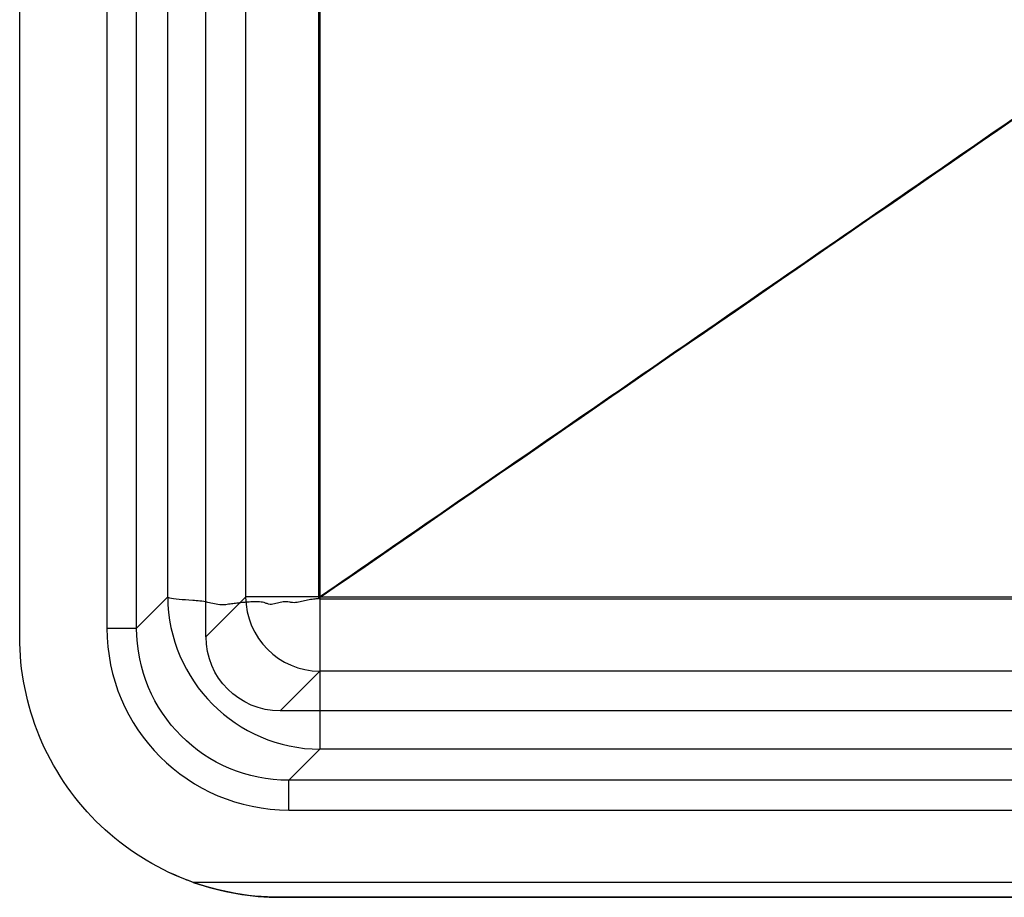
# Model space of a CAD drawing. Units: millimetres. Extents: x 65 to 735, y 65 to 435.
# Drawn here: x 65 to 197, y 65 to 183 of the extents above; entities that cross this region are included whole.
import ezdxf
from ezdxf.lldxf.tags import DXFTag

# ---------------------------------------------------------------- set-up
doc = ezdxf.new("R2010")
doc.units = ezdxf.units.MM
for name, color, linetype, true_color in [('VERASE001I100$000', 7, 'CONTINUOUS', 0xffffff), ('VERASE001I105$000', 7, 'CONTINUOUS', 0xffffff), ('VERASE001I107$000', 7, 'CONTINUOUS', 0xffffff), ('VERASE001I109$000', 7, 'CONTINUOUS', 0xffffff), ('VERASE001I112$000', 7, 'CONTINUOUS', 0xffffff), ('VERASE001I114$000', 7, 'CONTINUOUS', 0xffffff), ('VERASE001I116$000', 7, 'CONTINUOUS', 0xffffff), ('VERASE001I12$000', 7, 'CONTINUOUS', 0xffffff), ('VERASE001I13$000', 7, 'CONTINUOUS', 0xffffff), ('VERASE001I15$000', 7, 'CONTINUOUS', 0xffffff), ('VERASE001I18$000', 7, 'CONTINUOUS', 0xffffff), ('VERASE001I2$000', 7, 'CONTINUOUS', 0xffffff), ('VERASE001I21$000', 7, 'CONTINUOUS', 0xffffff), ('VERASE001I27$000', 7, 'CONTINUOUS', 0xffffff), ('VERASE001I281$000', 7, 'CONTINUOUS', 0xffffff), ('VERASE001I289$000', 7, 'CONTINUOUS', 0xffffff), ('VERASE001I293$000', 7, 'CONTINUOUS', 0xffffff), ('VERASE001I294$000', 7, 'CONTINUOUS', 0xffffff), ('VERASE001I296$000', 7, 'CONTINUOUS', 0xffffff), ('VERASE001I3$000', 7, 'CONTINUOUS', 0xffffff), ('VERASE001I308$000', 7, 'CONTINUOUS', 0xffffff), ('VERASE001I311$000', 7, 'CONTINUOUS', 0xffffff), ('VERASE001I34$000', 7, 'CONTINUOUS', 0xffffff), ('VERASE001I37$000', 7, 'CONTINUOUS', 0xffffff), ('VERASE001I39$000', 7, 'CONTINUOUS', 0xffffff), ('VERASE001I42$000', 7, 'CONTINUOUS', 0xffffff), ('VERASE001I48$000', 7, 'CONTINUOUS', 0xffffff), ('VERASE001I51$000', 7, 'CONTINUOUS', 0xffffff), ('VERASE001I52$000', 7, 'CONTINUOUS', 0xffffff), ('VERASE001I54$001', 7, 'CONTINUOUS', 0xffffff), ('VERASE001I56$000', 7, 'CONTINUOUS', 0xffffff), ('VERASE001I57$000', 7, 'CONTINUOUS', 0xffffff), ('VERASE001I6$000', 7, 'CONTINUOUS', 0xffffff), ('VERASE001I66$001', 7, 'CONTINUOUS', 0xffffff), ('VERASE001I67$000', 7, 'CONTINUOUS', 0xffffff), ('VERASE001I7$000', 7, 'CONTINUOUS', 0xffffff), ('VERASE001I74$000', 7, 'CONTINUOUS', 0xffffff), ('VERASE001I75$000', 7, 'CONTINUOUS', 0xffffff), ('VERASE001I78$000', 7, 'CONTINUOUS', 0xffffff), ('VERASE001I92$000', 7, 'CONTINUOUS', 0xffffff), ('VERASE001I98$000', 7, 'CONTINUOUS', 0xffffff), ('VERASE001I99$000', 7, 'CONTINUOUS', 0xffffff), ('VMODIFIED001I100$001', 7, 'CONTINUOUS', 0xffffff), ('VMODIFIED001I100$010', 7, 'CONTINUOUS', 0xffffff), ('VMODIFIED001I105$010', 7, 'CONTINUOUS', 0xffffff), ('VMODIFIED001I107$001', 7, 'CONTINUOUS', 0xffffff), ('VMODIFIED001I112$010', 7, 'CONTINUOUS', 0xffffff), ('VMODIFIED001I114$010', 7, 'CONTINUOUS', 0xffffff), ('VMODIFIED001I116$010', 7, 'CONTINUOUS', 0xffffff), ('VMODIFIED001I12$001', 7, 'CONTINUOUS', 0xffffff), ('VMODIFIED001I12$100', 7, 'CONTINUOUS', 0xffffff), ('VMODIFIED001I13$001', 7, 'CONTINUOUS', 0xffffff), ('VMODIFIED001I13$010', 7, 'CONTINUOUS', 0xffffff), ('VMODIFIED001I13$100', 7, 'CONTINUOUS', 0xffffff), ('VMODIFIED001I15$001', 7, 'CONTINUOUS', 0xffffff), ('VMODIFIED001I15$010', 7, 'CONTINUOUS', 0xffffff), ('VMODIFIED001I15$100', 7, 'CONTINUOUS', 0xffffff), ('VMODIFIED001I18$001', 7, 'CONTINUOUS', 0xffffff), ('VMODIFIED001I18$010', 7, 'CONTINUOUS', 0xffffff), ('VMODIFIED001I18$100', 7, 'CONTINUOUS', 0xffffff), ('VMODIFIED001I2$010', 7, 'CONTINUOUS', 0xffffff), ('VMODIFIED001I2$100', 7, 'CONTINUOUS', 0xffffff), ('VMODIFIED001I21$010', 7, 'CONTINUOUS', 0xffffff), ('VMODIFIED001I21$100', 7, 'CONTINUOUS', 0xffffff), ('VMODIFIED001I27$010', 7, 'CONTINUOUS', 0xffffff), ('VMODIFIED001I27$100', 7, 'CONTINUOUS', 0xffffff), ('VMODIFIED001I281$001', 7, 'CONTINUOUS', 0xffffff), ('VMODIFIED001I281$010', 7, 'CONTINUOUS', 0xffffff), ('VMODIFIED001I289$010', 7, 'CONTINUOUS', 0xffffff), ('VMODIFIED001I289$100', 7, 'CONTINUOUS', 0xffffff), ('VMODIFIED001I293$100', 7, 'CONTINUOUS', 0xffffff), ('VMODIFIED001I296$010', 7, 'CONTINUOUS', 0xffffff), ('VMODIFIED001I3$100', 7, 'CONTINUOUS', 0xffffff), ('VMODIFIED001I308$010', 7, 'CONTINUOUS', 0xffffff), ('VMODIFIED001I311$010', 7, 'CONTINUOUS', 0xffffff), ('VMODIFIED001I34$100', 7, 'CONTINUOUS', 0xffffff), ('VMODIFIED001I37$010', 7, 'CONTINUOUS', 0xffffff), ('VMODIFIED001I37$100', 7, 'CONTINUOUS', 0xffffff), ('VMODIFIED001I39$010', 7, 'CONTINUOUS', 0xffffff), ('VMODIFIED001I39$100', 7, 'CONTINUOUS', 0xffffff), ('VMODIFIED001I42$001', 7, 'CONTINUOUS', 0xffffff), ('VMODIFIED001I42$010', 7, 'CONTINUOUS', 0xffffff), ('VMODIFIED001I42$100', 7, 'CONTINUOUS', 0xffffff), ('VMODIFIED001I48$001', 7, 'CONTINUOUS', 0xffffff), ('VMODIFIED001I48$010', 7, 'CONTINUOUS', 0xffffff), ('VMODIFIED001I51$001', 7, 'CONTINUOUS', 0xffffff), ('VMODIFIED001I52$001', 7, 'CONTINUOUS', 0xffffff), ('VMODIFIED001I52$010', 7, 'CONTINUOUS', 0xffffff), ('VMODIFIED001I54$010', 7, 'CONTINUOUS', 0xffffff), ('VMODIFIED001I56$010', 7, 'CONTINUOUS', 0xffffff), ('VMODIFIED001I57$001', 7, 'CONTINUOUS', 0xffffff), ('VMODIFIED001I57$010', 7, 'CONTINUOUS', 0xffffff), ('VMODIFIED001I6$100', 7, 'CONTINUOUS', 0xffffff), ('VMODIFIED001I66$010', 7, 'CONTINUOUS', 0xffffff), ('VMODIFIED001I67$001', 7, 'CONTINUOUS', 0xffffff), ('VMODIFIED001I67$010', 7, 'CONTINUOUS', 0xffffff), ('VMODIFIED001I7$010', 7, 'CONTINUOUS', 0xffffff), ('VMODIFIED001I7$100', 7, 'CONTINUOUS', 0xffffff), ('VMODIFIED001I74$010', 7, 'CONTINUOUS', 0xffffff), ('VMODIFIED001I75$010', 7, 'CONTINUOUS', 0xffffff), ('VMODIFIED001I78$001', 7, 'CONTINUOUS', 0xffffff), ('VMODIFIED001I78$010', 7, 'CONTINUOUS', 0xffffff), ('VMODIFIED001I98$001', 7, 'CONTINUOUS', 0xffffff), ('VMODIFIED001I98$010', 7, 'CONTINUOUS', 0xffffff)]:
    doc.layers.add(name, color=color, linetype=linetype, true_color=true_color)
tags = doc.linetypes.add('DOT', pattern=[10, 0, -10]).pattern_tags.tags
tags[6:7] = [DXFTag(74, 4), DXFTag(75, 0), DXFTag(340, '0'), DXFTag(46, 0.0), DXFTag(50, 0.0), DXFTag(44, 0.0), DXFTag(45, 0.0)]
tags[4:5] = [DXFTag(74, 4), DXFTag(75, 0), DXFTag(340, '0'), DXFTag(46, 0.0), DXFTag(50, 0.0), DXFTag(44, 0.0), DXFTag(45, 0.0)]

msp = doc.modelspace()

# ---------------------------------------------------------------- linework, layer by layer
at = {"layer": 'VERASE001I100$000', "color": 7, "linetype": 'CONTINUOUS', "extrusion": (-0.01676, -0.01676, -0.999719)}
msp.add_ellipse((101.31, 101.31, 235.5), major_axis=(14.65, 14.65, -0.49), ratio=0.989243, start_param=2.359993, end_param=3.923193, dxfattribs=at)
at = {"layer": 'VERASE001I105$000', "color": 7, "linetype": 'CONTINUOUS', "extrusion": (-1, 0, 0)}
msp.add_arc((-76.71, 235.5, -101.12), 4, 90, 175, dxfattribs=at)
at = {"layer": 'VERASE001I107$000', "color": 7, "linetype": 'CONTINUOUS'}
msp.add_line((80.7, 101.12, 235.85), (80.7, 246.78, 235.85), dxfattribs=at)
at = {"layer": 'VERASE001I109$000', "color": 7, "linetype": 'CONTINUOUS'}
msp.add_line((101.12, 76.71, 239.5), (395.42, 76.71, 239.5), dxfattribs=at)
at = {"layer": 'VERASE001I112$000', "color": 7, "linetype": 'CONTINUOUS'}
msp.add_line((396.78, 80.7, 235.85), (101.12, 80.7, 235.85), dxfattribs=at)
at = {"layer": 'VERASE001I114$000', "color": 7, "linetype": 'CONTINUOUS'}
msp.add_line((711.7, 67, 239.5), (88.3, 67, 239.5), dxfattribs=at)
at = {"layer": 'VERASE001I116$000', "color": 7, "linetype": 'CONTINUOUS'}
msp.add_line((99.96, 65, 241.5), (700.04, 65, 241.5), dxfattribs=at)
at = {"layer": 'VERASE001I12$000', "color": 7, "linetype": 'CONTINUOUS'}
msp.add_line((95.33, 105.29, 189.13), (95.33, 394.71, 189.13), dxfattribs=at)
at = {"layer": 'VERASE001I13$000', "color": 7, "linetype": 'CONTINUOUS', "extrusion": (0, 1, 0)}
msp.add_arc((-105.29, 190, 105.29), 10, 270, 355, dxfattribs=at)
at = {"layer": 'VERASE001I15$000', "color": 7, "linetype": 'CONTINUOUS'}
msp.add_line((90, 99.96, 250), (95.33, 105.29, 189.13), dxfattribs=at)
at = {"layer": 'VERASE001I18$000', "color": 7, "linetype": 'CONTINUOUS', "extrusion": (-0.086827, -0.086827, 0.992433)}
msp.add_arc((0, 171.1, 170.28), 10, 225.2176, 314.7824, dxfattribs=at)
at = {"layer": 'VERASE001I2$000', "color": 7, "linetype": 'CONTINUOUS'}
msp.add_line((700.04, 65, 250), (99.96, 65, 250), dxfattribs=at)
at = {"layer": 'VERASE001I21$000', "color": 7, "linetype": 'CONTINUOUS', "extrusion": (-1, 0, 0)}
msp.add_arc((-105.29, 190, -105.29), 10, 270, 355, dxfattribs=at)
at = {"layer": 'VERASE001I27$000', "color": 7, "linetype": 'CONTINUOUS'}
msp.add_line((105.29, 95.33, 189.13), (99.96, 90, 250), dxfattribs=at)
at = {"layer": 'VERASE001I281$000', "color": 7, "linetype": 'CONTINUOUS'}
msp.add_line((65, 99.96, 239.5), (65, 99.96, 250), dxfattribs=at)
at = {"layer": 'VERASE001I289$000', "color": 7, "linetype": 'CONTINUOUS'}
msp.add_open_spline([(99.96, 65, 250), (95.42, 65, 250), (86.24, 66.81, 250), (74.59, 74.59, 250), (66.81, 86.24, 250), (65, 95.42, 250), (65, 99.96, 250)], degree=3, dxfattribs=at)
at = {"layer": 'VERASE001I293$000', "color": 7, "linetype": 'CONTINUOUS'}
msp.add_line((65, 99.96, 250), (65, 400.04, 250), dxfattribs=at)
at = {"layer": 'VERASE001I294$000', "color": 7, "linetype": 'CONTINUOUS'}
msp.add_line((65, 99.96, 239.5), (65, 400.04, 239.5), dxfattribs=at)
at = {"layer": 'VERASE001I296$000', "color": 7, "linetype": 'CONTINUOUS'}
msp.add_open_spline([(88.3, 67, 239.5), (87.73, 67.2, 239.5), (82.88, 69.06, 239.5), (74.59, 74.59, 239.5), (66.81, 86.24, 239.5), (65, 95.42, 239.5), (65, 99.96, 239.5)], degree=3, knots=[0, 0, 0, 0, 0.042418, 0.361612, 0.680806, 1, 1, 1, 1], dxfattribs=at)
at = {"layer": 'VERASE001I3$000', "color": 7, "linetype": 'CONTINUOUS'}
msp.add_line((700.04, 90, 250), (99.96, 90, 250), dxfattribs=at)
at = {"layer": 'VERASE001I308$000', "color": 7, "linetype": 'CONTINUOUS'}
msp.add_line((99.96, 65, 241.5), (99.96, 65, 250), dxfattribs=at)
at = {"layer": 'VERASE001I311$000', "color": 7, "linetype": 'CONTINUOUS'}
msp.add_open_spline([(88.3, 67, 239.5), (90.21, 66.33, 239.5), (92.16, 65.83, 239.8), (96.05, 65.17, 240.56), (98, 65, 241.03), (99.96, 65, 241.5)], degree=3, knots=[0, 0, 0, 0, 0.5, 0.5, 1, 1, 1, 1], dxfattribs=at)
at = {"layer": 'VERASE001I34$000', "color": 7, "linetype": 'CONTINUOUS', "extrusion": (0, 0, -1)}
msp.add_ellipse((100.04, 100.04, 250), major_axis=(7.12, 7.12), ratio=0.992433, start_param=2.359993, end_param=3.923193, dxfattribs=at)
at = {"layer": 'VERASE001I37$000', "color": 7, "linetype": 'CONTINUOUS'}
msp.add_open_spline([(383.11, 296.78, 172.05), (105.29, 105.29, 180)], degree=1, dxfattribs=at)
at = {"layer": 'VERASE001I39$000', "color": 7, "linetype": 'CONTINUOUS'}
msp.add_open_spline([(105.29, 394.71, 180), (105.29, 370.59, 180), (105.29, 322.36, 180), (105.29, 250, 180), (105.29, 177.64, 180), (105.29, 129.41, 180), (105.29, 105.29, 180)], degree=3, dxfattribs=at)
at = {"layer": 'VERASE001I42$000', "color": 7, "linetype": 'CONTINUOUS'}
msp.add_open_spline([(105.29, 105.29, 180), (203.53, 105.29, 180), (400, 105.29, 180), (596.47, 105.29, 180), (694.71, 105.29, 180)], degree=3, dxfattribs=at)
at = {"layer": 'VERASE001I48$000', "color": 7, "linetype": 'CONTINUOUS'}
msp.add_open_spline([(105.29, 105.03, 169.5), (105.25, 105.03, 169.5), (105.2, 105.03, 169.5), (105.16, 105.02, 169.5), (105.15, 105.02, 169.5), (105.15, 105.02, 169.5)], degree=3, knots=[0, 0, 0, 0, 0.902983, 0.902983, 1, 1, 1, 1], dxfattribs=at)
at = {"layer": 'VERASE001I51$000', "color": 7, "linetype": 'CONTINUOUS'}
msp.add_line((84.87, 105.29, 188.21), (84.87, 394.71, 188.21), dxfattribs=at)
at = {"layer": 'VERASE001I52$000', "color": 7, "linetype": 'CONTINUOUS', "extrusion": (-0.086827, -0.086827, 0.992433)}
msp.add_arc((0, 171.1, 170.28), 20.5, 225.2176, 314.7824, dxfattribs=at)
at = {"layer": 'VERASE001I54$001', "color": 7, "linetype": 'CONTINUOUS'}
msp.add_open_spline([(105.29, 105.03, 169.5), (148.86, 105.03, 169.5), (192.43, 105.03, 169.5), (290.67, 105.03, 169.5), (345.33, 105.03, 169.5), (413.67, 105.03, 169.5), (427.33, 105.03, 169.5), (495.67, 105.03, 169.5), (550.33, 105.03, 169.5), (634.95, 105.03, 169.5), (664.91, 105.03, 169.5), (694.86, 105.03, 169.5)], degree=3, knots=[0, 0, 0, 0, 0.221706, 0.221706, 0.499873, 0.499873, 0.569414, 0.569414, 0.84758, 0.84758, 1, 1, 1, 1], dxfattribs=at)
at = {"layer": 'VERASE001I56$000', "color": 7, "linetype": 'CONTINUOUS'}
msp.add_line((694.71, 84.87, 188.21), (105.29, 84.87, 188.21), dxfattribs=at)
at = {"layer": 'VERASE001I57$000', "color": 7, "linetype": 'CONTINUOUS'}
msp.add_open_spline([(105.14, 105.07, 169.5), (105.13, 105.07, 169.5), (105.12, 105.07, 169.5), (105.11, 105.07, 169.5), (105.1, 105.07, 169.5), (105.1, 105.07, 169.5), (105.09, 105.07, 169.5), (105.09, 105.07, 169.5), (105.08, 105.07, 169.5), (105.08, 105.07, 169.5), (105.08, 105.07, 169.5), (105.07, 105.07, 169.5), (105.07, 105.06, 169.5), (104.85, 105.05, 169.5), (104.51, 104.99, 169.51), (104.03, 104.96, 169.54), (103.5, 104.81, 169.58), (102.83, 104.71, 169.64), (102.17, 104.52, 169.74), (101.61, 104.51, 169.83), (101.08, 104.67, 169.93), (100.37, 104.64, 170.09), (99.71, 104.5, 170.27), (99.19, 104.39, 170.43), (98.8, 104.26, 170.55), (98.38, 104.3, 170.7), (97.88, 104.55, 170.88), (97.19, 104.66, 171.16), (96.4, 104.63, 171.52), (95.62, 104.61, 171.92), (94.87, 104.53, 172.34), (94.13, 104.44, 172.79), (93.4, 104.35, 173.29), (92.88, 104.29, 173.68), (92.59, 104.24, 173.91), (92.53, 104.24, 173.95), (92.52, 104.24, 173.96), (92.5, 104.24, 173.98), (92.48, 104.24, 173.99), (92.47, 104.24, 174), (92.45, 104.24, 174.02), (92.43, 104.24, 174.03), (92.41, 104.24, 174.05), (92.4, 104.24, 174.06), (92.38, 104.24, 174.07), (92.36, 104.24, 174.09), (92.35, 104.24, 174.1), (92.33, 104.24, 174.11), (92.31, 104.24, 174.13), (92.26, 104.24, 174.17), (92.19, 104.24, 174.23), (91.46, 104.24, 174.84), (90.04, 104.69, 176.19), (88.04, 104.84, 178.74), (86.21, 104.95, 182.13), (85.26, 105.12, 185.29), (84.94, 105.18, 187.41), (84.88, 105.27, 188.07), (84.87, 105.29, 188.21)], degree=3, knots=[0, 0, 0, 0, 0.000764, 0.000925, 0.001085, 0.001246, 0.001407, 0.001568, 0.001729, 0.001889, 0.00205, 0.002211, 0.002372, 0.002493, 0.023094, 0.036684, 0.050204, 0.077144, 0.104005, 0.117812, 0.132034, 0.159767, 0.187333, 0.201134, 0.214783, 0.228939, 0.243897, 0.272929, 0.301525, 0.33014, 0.3586, 0.387039, 0.415479, 0.446209, 0.451563, 0.45228, 0.452997, 0.453714, 0.45443, 0.455147, 0.455864, 0.456581, 0.457298, 0.458014, 0.458731, 0.459448, 0.460165, 0.460881, 0.461598, 0.462494, 0.466968, 0.470999, 0.556036, 0.66294, 0.788733, 0.934248, 0.985908, 1, 1, 1, 1], dxfattribs=at)
at = {"layer": 'VERASE001I6$000', "color": 7, "linetype": 'CONTINUOUS'}
msp.add_line((90, 99.96, 250), (90, 400.04, 250), dxfattribs=at)
at = {"layer": 'VERASE001I66$001', "color": 7, "linetype": 'CONTINUOUS'}
msp.add_open_spline([(105.1, 395.55, 169.5), (105.1, 374.37, 169.5), (105.1, 353.18, 169.5), (105.1, 318.33, 169.5), (105.1, 304.67, 169.5), (105.1, 277.33, 169.5), (105.1, 263.67, 169.5), (105.1, 236.33, 169.5), (105.1, 222.67, 169.5), (105.1, 181.67, 169.5), (105.11, 154.33, 169.5), (105.11, 119.69, 169.5), (105.11, 112.38, 169.5), (105.11, 105.07, 169.5)], degree=3, knots=[0, 0, 0, 0, 0.218773, 0.218773, 0.359919, 0.359919, 0.501065, 0.501065, 0.642211, 0.642211, 0.924503, 0.924503, 1, 1, 1, 1], dxfattribs=at)
at = {"layer": 'VERASE001I67$000', "color": 7, "linetype": 'CONTINUOUS'}
msp.add_line((80.7, 101.12, 235.85), (84.87, 105.29, 188.21), dxfattribs=at)
at = {"layer": 'VERASE001I7$000', "color": 7, "linetype": 'CONTINUOUS'}
msp.add_line((694.71, 95.33, 189.13), (105.29, 95.33, 189.13), dxfattribs=at)
at = {"layer": 'VERASE001I74$000', "color": 7, "linetype": 'CONTINUOUS', "extrusion": (-1, 0, 0)}
msp.add_arc((-105.29, 190, -105.29), 20.5, 270.7167, 355, dxfattribs=at)
at = {"layer": 'VERASE001I75$000', "color": 7, "linetype": 'CONTINUOUS'}
msp.add_line((105.29, 84.87, 188.21), (101.12, 80.7, 235.85), dxfattribs=at)
at = {"layer": 'VERASE001I78$000', "color": 7, "linetype": 'CONTINUOUS'}
msp.add_open_spline([(370.25, 287.74, 161.92), (348.17, 272.5, 162.55), (303.98, 242.06, 163.81), (237.69, 196.42, 165.71), (171.41, 150.74, 167.6), (127.23, 120.29, 168.87), (105.14, 105.07, 169.5)], degree=3, dxfattribs=at)
at = {"layer": 'VERASE001I92$000', "color": 7, "linetype": 'CONTINUOUS'}
msp.add_ellipse((101.31, 101.31, 239.5), major_axis=(17.46, 17.46), ratio=0.992433, start_param=2.359993, end_param=3.923193, dxfattribs=at)
at = {"layer": 'VERASE001I98$000', "color": 7, "linetype": 'CONTINUOUS', "extrusion": (0, 1, 0)}
msp.add_arc((-76.71, 235.5, 101.12), 4, 90, 175, dxfattribs=at)
at = {"layer": 'VERASE001I99$000', "color": 7, "linetype": 'CONTINUOUS'}
msp.add_line((76.71, 245.42, 239.5), (76.71, 101.12, 239.5), dxfattribs=at)
at = {"layer": 'VMODIFIED001I100$001', "color": 155, "linetype": 'DOT', "extrusion": (-0.01676, -0.01676, -0.999719)}
msp.add_ellipse((101.31, 101.31, 235.5), major_axis=(14.65, 14.65, -0.49), ratio=0.989243, start_param=2.359993, end_param=3.923193, dxfattribs=at)
at = {"layer": 'VMODIFIED001I100$010', "color": 155, "linetype": 'CONTINUOUS', "extrusion": (-0.01676, -0.01676, -0.999719)}
msp.add_ellipse((101.31, 101.31, 235.5), major_axis=(14.65, 14.65, -0.49), ratio=0.989243, start_param=2.359993, end_param=3.923193, dxfattribs=at)
at = {"layer": 'VMODIFIED001I105$010', "color": 155, "linetype": 'CONTINUOUS', "extrusion": (-1, 0, 0)}
msp.add_arc((-76.71, 235.5, -101.12), 4, 90, 175, dxfattribs=at)
at = {"layer": 'VMODIFIED001I107$001', "color": 155, "linetype": 'DOT'}
msp.add_line((80.7, 101.12, 235.85), (80.7, 246.78, 235.85), dxfattribs=at)
at = {"layer": 'VMODIFIED001I112$010', "color": 155, "linetype": 'CONTINUOUS'}
msp.add_line((396.78, 80.7, 235.85), (101.12, 80.7, 235.85), dxfattribs=at)
at = {"layer": 'VMODIFIED001I114$010', "color": 155, "linetype": 'CONTINUOUS'}
msp.add_line((711.7, 67, 239.5), (88.3, 67, 239.5), dxfattribs=at)
at = {"layer": 'VMODIFIED001I116$010', "color": 155, "linetype": 'CONTINUOUS'}
msp.add_line((99.96, 65, 241.5), (700.04, 65, 241.5), dxfattribs=at)
at = {"layer": 'VMODIFIED001I12$001', "color": 155, "linetype": 'DOT'}
msp.add_line((95.33, 105.29, 189.13), (95.33, 394.71, 189.13), dxfattribs=at)
at = {"layer": 'VMODIFIED001I12$100', "color": 155, "linetype": 'CONTINUOUS'}
msp.add_line((95.33, 105.29, 189.13), (95.33, 394.71, 189.13), dxfattribs=at)
at = {"layer": 'VMODIFIED001I13$001', "color": 155, "linetype": 'DOT', "extrusion": (0, 1, 0)}
msp.add_arc((-105.29, 190, 105.29), 10, 270, 355, dxfattribs=at)
at = {"layer": 'VMODIFIED001I13$010', "color": 155, "linetype": 'DOT', "extrusion": (0, 1, 0)}
msp.add_arc((-105.29, 190, 105.29), 10, 270, 355, dxfattribs=at)
at = {"layer": 'VMODIFIED001I13$100', "color": 155, "linetype": 'CONTINUOUS', "extrusion": (0, 1, 0)}
msp.add_arc((-105.29, 190, 105.29), 10, 270, 355, dxfattribs=at)
at = {"layer": 'VMODIFIED001I15$001', "color": 155, "linetype": 'DOT'}
msp.add_line((90, 99.96, 250), (95.33, 105.29, 189.13), dxfattribs=at)
at = {"layer": 'VMODIFIED001I15$010', "color": 155, "linetype": 'DOT'}
msp.add_line((90, 99.96, 250), (95.33, 105.29, 189.13), dxfattribs=at)
at = {"layer": 'VMODIFIED001I15$100', "color": 155, "linetype": 'CONTINUOUS'}
msp.add_line((90, 99.96, 250), (95.33, 105.29, 189.13), dxfattribs=at)
at = {"layer": 'VMODIFIED001I18$001', "color": 155, "linetype": 'DOT', "extrusion": (-0.086827, -0.086827, 0.992433)}
msp.add_arc((0, 171.1, 170.28), 10, 225.2176, 314.7824, dxfattribs=at)
at = {"layer": 'VMODIFIED001I18$010', "color": 155, "linetype": 'DOT', "extrusion": (-0.086827, -0.086827, 0.992433)}
msp.add_arc((0, 171.1, 170.28), 10, 225.2176, 314.7824, dxfattribs=at)
at = {"layer": 'VMODIFIED001I18$100', "color": 155, "linetype": 'CONTINUOUS', "extrusion": (-0.086827, -0.086827, 0.992433)}
msp.add_arc((0, 171.1, 170.28), 10, 225.2176, 314.7824, dxfattribs=at)
at = {"layer": 'VMODIFIED001I2$010', "color": 155, "linetype": 'CONTINUOUS'}
msp.add_line((700.04, 65, 250), (99.96, 65, 250), dxfattribs=at)
at = {"layer": 'VMODIFIED001I2$100', "color": 155, "linetype": 'CONTINUOUS'}
msp.add_line((700.04, 65, 250), (99.96, 65, 250), dxfattribs=at)
at = {"layer": 'VMODIFIED001I21$010', "color": 155, "linetype": 'DOT', "extrusion": (-1, 0, 0)}
msp.add_arc((-105.29, 190, -105.29), 10, 270, 355, dxfattribs=at)
at = {"layer": 'VMODIFIED001I21$100', "color": 155, "linetype": 'CONTINUOUS', "extrusion": (-1, 0, 0)}
msp.add_arc((-105.29, 190, -105.29), 10, 270, 355, dxfattribs=at)
at = {"layer": 'VMODIFIED001I27$010', "color": 155, "linetype": 'DOT'}
msp.add_line((105.29, 95.33, 189.13), (99.96, 90, 250), dxfattribs=at)
at = {"layer": 'VMODIFIED001I27$100', "color": 155, "linetype": 'CONTINUOUS'}
msp.add_line((105.29, 95.33, 189.13), (99.96, 90, 250), dxfattribs=at)
at = {"layer": 'VMODIFIED001I281$001', "color": 155, "linetype": 'DOT'}
msp.add_line((65, 99.96, 239.5), (65, 99.96, 250), dxfattribs=at)
at = {"layer": 'VMODIFIED001I281$010', "color": 155, "linetype": 'CONTINUOUS'}
msp.add_line((65, 99.96, 239.5), (65, 99.96, 250), dxfattribs=at)
at = {"layer": 'VMODIFIED001I289$010', "color": 155, "linetype": 'CONTINUOUS'}
msp.add_open_spline([(99.96, 65, 250), (95.42, 65, 250), (86.24, 66.81, 250), (74.59, 74.59, 250), (66.81, 86.24, 250), (65, 95.42, 250), (65, 99.96, 250)], degree=3, dxfattribs=at)
at = {"layer": 'VMODIFIED001I289$100', "color": 155, "linetype": 'CONTINUOUS'}
msp.add_open_spline([(99.96, 65, 250), (95.42, 65, 250), (86.24, 66.81, 250), (74.59, 74.59, 250), (66.81, 86.24, 250), (65, 95.42, 250), (65, 99.96, 250)], degree=3, dxfattribs=at)
at = {"layer": 'VMODIFIED001I293$100', "color": 155, "linetype": 'CONTINUOUS'}
msp.add_line((65, 99.96, 250), (65, 400.04, 250), dxfattribs=at)
at = {"layer": 'VMODIFIED001I296$010', "color": 155, "linetype": 'CONTINUOUS'}
msp.add_open_spline([(88.3, 67, 239.5), (87.73, 67.2, 239.5), (82.88, 69.06, 239.5), (74.59, 74.59, 239.5), (66.81, 86.24, 239.5), (65, 95.42, 239.5), (65, 99.96, 239.5)], degree=3, knots=[0, 0, 0, 0, 0.042418, 0.361612, 0.680806, 1, 1, 1, 1], dxfattribs=at)
at = {"layer": 'VMODIFIED001I3$100', "color": 155, "linetype": 'CONTINUOUS'}
msp.add_line((700.04, 90, 250), (99.96, 90, 250), dxfattribs=at)
at = {"layer": 'VMODIFIED001I308$010', "color": 155, "linetype": 'CONTINUOUS'}
msp.add_line((99.96, 65, 241.5), (99.96, 65, 250), dxfattribs=at)
at = {"layer": 'VMODIFIED001I311$010', "color": 155, "linetype": 'CONTINUOUS'}
msp.add_open_spline([(88.3, 67, 239.5), (90.21, 66.33, 239.5), (92.16, 65.83, 239.8), (96.05, 65.17, 240.56), (98, 65, 241.03), (99.96, 65, 241.5)], degree=3, knots=[0, 0, 0, 0, 0.5, 0.5, 1, 1, 1, 1], dxfattribs=at)
at = {"layer": 'VMODIFIED001I34$100', "color": 155, "linetype": 'CONTINUOUS', "extrusion": (0, 0, -1)}
msp.add_ellipse((100.04, 100.04, 250), major_axis=(7.12, 7.12), ratio=0.992433, start_param=2.359993, end_param=3.923193, dxfattribs=at)
at = {"layer": 'VMODIFIED001I37$010', "color": 155, "linetype": 'DOT'}
msp.add_open_spline([(383.11, 296.78, 172.05), (105.29, 105.29, 180)], degree=1, dxfattribs=at)
at = {"layer": 'VMODIFIED001I37$100', "color": 155, "linetype": 'CONTINUOUS'}
msp.add_open_spline([(383.11, 296.78, 172.05), (105.29, 105.29, 180)], degree=1, dxfattribs=at)
at = {"layer": 'VMODIFIED001I39$010', "color": 155, "linetype": 'DOT'}
msp.add_open_spline([(105.29, 394.71, 180), (105.29, 370.59, 180), (105.29, 322.36, 180), (105.29, 250, 180), (105.29, 177.64, 180), (105.29, 129.41, 180), (105.29, 105.29, 180)], degree=3, dxfattribs=at)
at = {"layer": 'VMODIFIED001I39$100', "color": 155, "linetype": 'CONTINUOUS'}
msp.add_open_spline([(105.29, 394.71, 180), (105.29, 370.59, 180), (105.29, 322.36, 180), (105.29, 250, 180), (105.29, 177.64, 180), (105.29, 129.41, 180), (105.29, 105.29, 180)], degree=3, dxfattribs=at)
at = {"layer": 'VMODIFIED001I42$001', "color": 155, "linetype": 'DOT'}
msp.add_open_spline([(105.29, 105.29, 180), (203.53, 105.29, 180), (400, 105.29, 180), (596.47, 105.29, 180), (694.71, 105.29, 180)], degree=3, dxfattribs=at)
at = {"layer": 'VMODIFIED001I42$010', "color": 155, "linetype": 'DOT'}
msp.add_open_spline([(105.29, 105.29, 180), (203.53, 105.29, 180), (400, 105.29, 180), (596.47, 105.29, 180), (694.71, 105.29, 180)], degree=3, dxfattribs=at)
at = {"layer": 'VMODIFIED001I42$100', "color": 155, "linetype": 'CONTINUOUS'}
msp.add_open_spline([(105.29, 105.29, 180), (203.53, 105.29, 180), (400, 105.29, 180), (596.47, 105.29, 180), (694.71, 105.29, 180)], degree=3, dxfattribs=at)
at = {"layer": 'VMODIFIED001I48$001', "color": 155, "linetype": 'DOT'}
msp.add_open_spline([(105.29, 105.03, 169.5), (105.25, 105.03, 169.5), (105.2, 105.03, 169.5), (105.16, 105.02, 169.5), (105.15, 105.02, 169.5), (105.15, 105.02, 169.5)], degree=3, knots=[0, 0, 0, 0, 0.902983, 0.902983, 1, 1, 1, 1], dxfattribs=at)
at = {"layer": 'VMODIFIED001I48$010', "color": 155, "linetype": 'CONTINUOUS'}
msp.add_open_spline([(105.29, 105.03, 169.5), (105.25, 105.03, 169.5), (105.2, 105.03, 169.5), (105.16, 105.02, 169.5), (105.15, 105.02, 169.5), (105.15, 105.02, 169.5)], degree=3, knots=[0, 0, 0, 0, 0.902983, 0.902983, 1, 1, 1, 1], dxfattribs=at)
at = {"layer": 'VMODIFIED001I51$001', "color": 155, "linetype": 'DOT'}
msp.add_line((84.87, 105.29, 188.21), (84.87, 394.71, 188.21), dxfattribs=at)
at = {"layer": 'VMODIFIED001I52$001', "color": 155, "linetype": 'DOT', "extrusion": (-0.086827, -0.086827, 0.992433)}
msp.add_arc((0, 171.1, 170.28), 20.5, 225.2176, 314.7824, dxfattribs=at)
at = {"layer": 'VMODIFIED001I52$010', "color": 155, "linetype": 'CONTINUOUS', "extrusion": (-0.086827, -0.086827, 0.992433)}
msp.add_arc((0, 171.1, 170.28), 20.5, 225.2176, 314.7824, dxfattribs=at)
at = {"layer": 'VMODIFIED001I54$010', "color": 155, "linetype": 'CONTINUOUS'}
msp.add_open_spline([(105.29, 105.03, 169.5), (148.86, 105.03, 169.5), (192.43, 105.03, 169.5), (290.67, 105.03, 169.5), (345.33, 105.03, 169.5), (413.67, 105.03, 169.5), (427.33, 105.03, 169.5), (495.67, 105.03, 169.5), (550.33, 105.03, 169.5), (634.95, 105.03, 169.5), (664.91, 105.03, 169.5), (694.86, 105.03, 169.5)], degree=3, knots=[0, 0, 0, 0, 0.221706, 0.221706, 0.499873, 0.499873, 0.569414, 0.569414, 0.84758, 0.84758, 1, 1, 1, 1], dxfattribs=at)
at = {"layer": 'VMODIFIED001I56$010', "color": 155, "linetype": 'CONTINUOUS'}
msp.add_line((694.71, 84.87, 188.21), (105.29, 84.87, 188.21), dxfattribs=at)
at = {"layer": 'VMODIFIED001I57$001', "color": 155, "linetype": 'DOT'}
msp.add_open_spline([(105.14, 105.07, 169.5), (105.13, 105.07, 169.5), (105.12, 105.07, 169.5), (105.11, 105.07, 169.5), (105.1, 105.07, 169.5), (105.1, 105.07, 169.5), (105.09, 105.07, 169.5), (105.09, 105.07, 169.5), (105.08, 105.07, 169.5), (105.08, 105.07, 169.5), (105.08, 105.07, 169.5), (105.07, 105.07, 169.5), (105.07, 105.06, 169.5), (104.85, 105.05, 169.5), (104.51, 104.99, 169.51), (104.03, 104.96, 169.54), (103.5, 104.81, 169.58), (102.83, 104.71, 169.64), (102.17, 104.52, 169.74), (101.61, 104.51, 169.83), (101.08, 104.67, 169.93), (100.37, 104.64, 170.09), (99.71, 104.5, 170.27), (99.19, 104.39, 170.43), (98.8, 104.26, 170.55), (98.38, 104.3, 170.7), (97.88, 104.55, 170.88), (97.19, 104.66, 171.16), (96.4, 104.63, 171.52), (95.62, 104.61, 171.92), (94.87, 104.53, 172.34), (94.13, 104.44, 172.79), (93.4, 104.35, 173.29), (92.88, 104.29, 173.68), (92.59, 104.24, 173.91), (92.53, 104.24, 173.95), (92.52, 104.24, 173.96), (92.5, 104.24, 173.98), (92.48, 104.24, 173.99), (92.47, 104.24, 174), (92.45, 104.24, 174.02), (92.43, 104.24, 174.03), (92.41, 104.24, 174.05), (92.4, 104.24, 174.06), (92.38, 104.24, 174.07), (92.36, 104.24, 174.09), (92.35, 104.24, 174.1), (92.33, 104.24, 174.11), (92.31, 104.24, 174.13), (92.26, 104.24, 174.17), (92.19, 104.24, 174.23), (91.46, 104.24, 174.84), (90.04, 104.69, 176.19), (88.04, 104.84, 178.74), (86.21, 104.95, 182.13), (85.26, 105.12, 185.29), (84.94, 105.18, 187.41), (84.88, 105.27, 188.07), (84.87, 105.29, 188.21)], degree=3, knots=[0, 0, 0, 0, 0.000764, 0.000925, 0.001085, 0.001246, 0.001407, 0.001568, 0.001729, 0.001889, 0.00205, 0.002211, 0.002372, 0.002493, 0.023094, 0.036684, 0.050204, 0.077144, 0.104005, 0.117812, 0.132034, 0.159767, 0.187333, 0.201134, 0.214783, 0.228939, 0.243897, 0.272929, 0.301525, 0.33014, 0.3586, 0.387039, 0.415479, 0.446209, 0.451563, 0.45228, 0.452997, 0.453714, 0.45443, 0.455147, 0.455864, 0.456581, 0.457298, 0.458014, 0.458731, 0.459448, 0.460165, 0.460881, 0.461598, 0.462494, 0.466968, 0.470999, 0.556036, 0.66294, 0.788733, 0.934248, 0.985908, 1, 1, 1, 1], dxfattribs=at)
at = {"layer": 'VMODIFIED001I57$010', "color": 155, "linetype": 'CONTINUOUS'}
msp.add_open_spline([(105.14, 105.07, 169.5), (105.13, 105.07, 169.5), (105.12, 105.07, 169.5), (105.11, 105.07, 169.5), (105.1, 105.07, 169.5), (105.1, 105.07, 169.5), (105.09, 105.07, 169.5), (105.09, 105.07, 169.5), (105.08, 105.07, 169.5), (105.08, 105.07, 169.5), (105.08, 105.07, 169.5), (105.07, 105.07, 169.5), (105.07, 105.06, 169.5), (104.85, 105.05, 169.5), (104.51, 104.99, 169.51), (104.03, 104.96, 169.54), (103.5, 104.81, 169.58), (102.83, 104.71, 169.64), (102.17, 104.52, 169.74), (101.61, 104.51, 169.83), (101.08, 104.67, 169.93), (100.37, 104.64, 170.09), (99.71, 104.5, 170.27), (99.19, 104.39, 170.43), (98.8, 104.26, 170.55), (98.38, 104.3, 170.7), (97.88, 104.55, 170.88), (97.19, 104.66, 171.16), (96.4, 104.63, 171.52), (95.62, 104.61, 171.92), (94.87, 104.53, 172.34), (94.13, 104.44, 172.79), (93.4, 104.35, 173.29), (92.88, 104.29, 173.68), (92.59, 104.24, 173.91), (92.53, 104.24, 173.95), (92.52, 104.24, 173.96), (92.5, 104.24, 173.98), (92.48, 104.24, 173.99), (92.47, 104.24, 174), (92.45, 104.24, 174.02), (92.43, 104.24, 174.03), (92.41, 104.24, 174.05), (92.4, 104.24, 174.06), (92.38, 104.24, 174.07), (92.36, 104.24, 174.09), (92.35, 104.24, 174.1), (92.33, 104.24, 174.11), (92.31, 104.24, 174.13), (92.26, 104.24, 174.17), (92.19, 104.24, 174.23), (91.46, 104.24, 174.84), (90.04, 104.69, 176.19), (88.04, 104.84, 178.74), (86.21, 104.95, 182.13), (85.26, 105.12, 185.29), (84.94, 105.18, 187.41), (84.88, 105.27, 188.07), (84.87, 105.29, 188.21)], degree=3, knots=[0, 0, 0, 0, 0.000764, 0.000925, 0.001085, 0.001246, 0.001407, 0.001568, 0.001729, 0.001889, 0.00205, 0.002211, 0.002372, 0.002493, 0.023094, 0.036684, 0.050204, 0.077144, 0.104005, 0.117812, 0.132034, 0.159767, 0.187333, 0.201134, 0.214783, 0.228939, 0.243897, 0.272929, 0.301525, 0.33014, 0.3586, 0.387039, 0.415479, 0.446209, 0.451563, 0.45228, 0.452997, 0.453714, 0.45443, 0.455147, 0.455864, 0.456581, 0.457298, 0.458014, 0.458731, 0.459448, 0.460165, 0.460881, 0.461598, 0.462494, 0.466968, 0.470999, 0.556036, 0.66294, 0.788733, 0.934248, 0.985908, 1, 1, 1, 1], dxfattribs=at)
at = {"layer": 'VMODIFIED001I6$100', "color": 155, "linetype": 'CONTINUOUS'}
msp.add_line((90, 99.96, 250), (90, 400.04, 250), dxfattribs=at)
at = {"layer": 'VMODIFIED001I66$010', "color": 155, "linetype": 'CONTINUOUS'}
msp.add_open_spline([(105.1, 395.55, 169.5), (105.1, 374.37, 169.5), (105.1, 353.18, 169.5), (105.1, 318.33, 169.5), (105.1, 304.67, 169.5), (105.1, 277.33, 169.5), (105.1, 263.67, 169.5), (105.1, 236.33, 169.5), (105.1, 222.67, 169.5), (105.1, 181.67, 169.5), (105.11, 154.33, 169.5), (105.11, 119.69, 169.5), (105.11, 112.38, 169.5), (105.11, 105.07, 169.5)], degree=3, knots=[0, 0, 0, 0, 0.218773, 0.218773, 0.359919, 0.359919, 0.501065, 0.501065, 0.642211, 0.642211, 0.924503, 0.924503, 1, 1, 1, 1], dxfattribs=at)
at = {"layer": 'VMODIFIED001I67$001', "color": 155, "linetype": 'DOT'}
msp.add_line((80.7, 101.12, 235.85), (84.87, 105.29, 188.21), dxfattribs=at)
at = {"layer": 'VMODIFIED001I67$010', "color": 155, "linetype": 'CONTINUOUS'}
msp.add_line((80.7, 101.12, 235.85), (84.87, 105.29, 188.21), dxfattribs=at)
at = {"layer": 'VMODIFIED001I7$010', "color": 155, "linetype": 'DOT'}
msp.add_line((694.71, 95.33, 189.13), (105.29, 95.33, 189.13), dxfattribs=at)
at = {"layer": 'VMODIFIED001I7$100', "color": 155, "linetype": 'CONTINUOUS'}
msp.add_line((694.71, 95.33, 189.13), (105.29, 95.33, 189.13), dxfattribs=at)
at = {"layer": 'VMODIFIED001I74$010', "color": 155, "linetype": 'CONTINUOUS', "extrusion": (-1, 0, 0)}
msp.add_arc((-105.29, 190, -105.29), 20.5, 270.7167, 355, dxfattribs=at)
at = {"layer": 'VMODIFIED001I75$010', "color": 155, "linetype": 'CONTINUOUS'}
msp.add_line((105.29, 84.87, 188.21), (101.12, 80.7, 235.85), dxfattribs=at)
at = {"layer": 'VMODIFIED001I78$001', "color": 155, "linetype": 'DOT'}
msp.add_open_spline([(370.25, 287.74, 161.92), (348.17, 272.5, 162.55), (303.98, 242.06, 163.81), (237.69, 196.42, 165.71), (171.41, 150.74, 167.6), (127.23, 120.29, 168.87), (105.14, 105.07, 169.5)], degree=3, dxfattribs=at)
at = {"layer": 'VMODIFIED001I78$010', "color": 155, "linetype": 'CONTINUOUS'}
msp.add_open_spline([(370.25, 287.74, 161.92), (348.17, 272.5, 162.55), (303.98, 242.06, 163.81), (237.69, 196.42, 165.71), (171.41, 150.74, 167.6), (127.23, 120.29, 168.87), (105.14, 105.07, 169.5)], degree=3, dxfattribs=at)
at = {"layer": 'VMODIFIED001I98$001', "color": 155, "linetype": 'DOT', "extrusion": (0, 1, 0)}
msp.add_arc((-76.71, 235.5, 101.12), 4, 90, 175, dxfattribs=at)
at = {"layer": 'VMODIFIED001I98$010', "color": 155, "linetype": 'CONTINUOUS', "extrusion": (0, 1, 0)}
msp.add_arc((-76.71, 235.5, 101.12), 4, 90, 175, dxfattribs=at)

doc.saveas('drawing.dxf')
